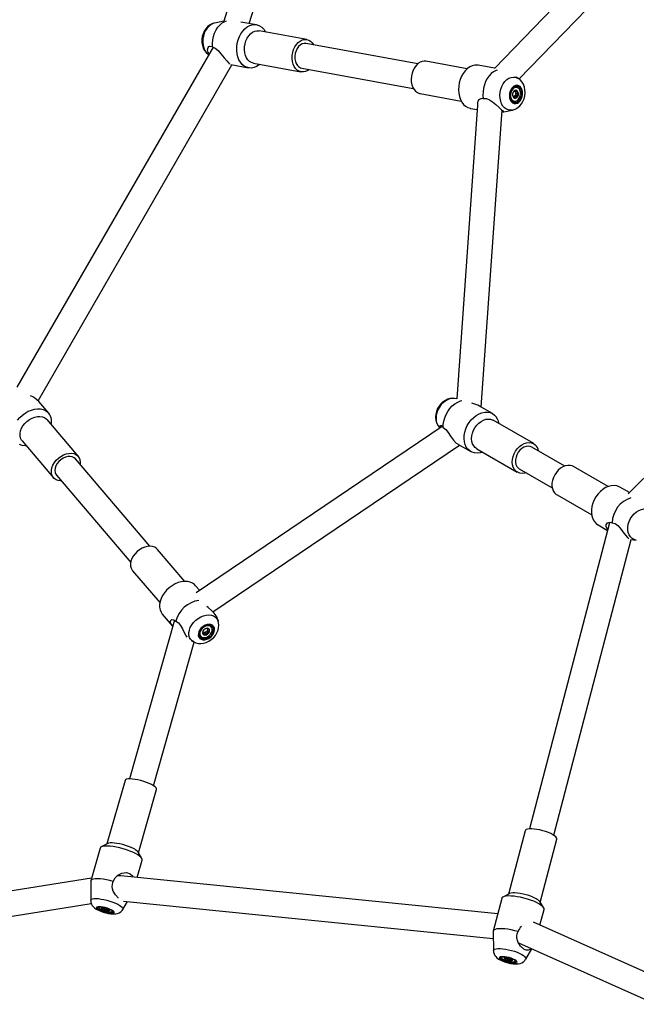
# Model space of a CAD drawing. Units: millimetres. Extents: x -67 to 22342, y 783 to 34057.
# Drawn here: x 95 to 108, y 28747 to 28768 of the extents above; entities that cross this region are included whole.
import ezdxf

# ---------------------------------------------------------------- set-up
doc = ezdxf.new("R2010")
doc.units = ezdxf.units.MM

msp = doc.modelspace()

# ---------------------------------------------------------------- linework, layer by layer
at = {"color": 7, "linetype": 'Continuous'}
for p, q in [((103.723, 28783.302), (98.895, 28767.863)), ((99.438, 28767.814), (104.047, 28782.554)), ((107.069, 28769.338), (104.663, 28766.854)), ((105.188, 28766.63), (107.452, 28768.967)), ((98.898, 28767.864), (98.698, 28767.824)), ((99.59, 28767.786), (99.26, 28767.846)), ((100.665, 28767.472), (99.65, 28767.657)), ((98.666, 28767.31), (94.485, 28760.058)), ((103.031, 28766.956), (100.651, 28767.39)), ((100.781, 28767.401), (100.809, 28767.361)), ((94.934, 28759.77), (99.065, 28766.933)), ((99.045, 28766.937), (99.423, 28766.868)), ((99.525, 28766.968), (100.54, 28766.783)), ((104.084, 28766.848), (103.204, 28767.009)), ((104.669, 28766.86), (104.321, 28766.924)), ((100.555, 28766.865), (102.935, 28766.431)), ((105.169, 28766.644), (105.127, 28766.67)), ((103.079, 28766.32), (103.959, 28766.16)), ((105.094, 28766.262), (105.081, 28766.243)), ((105.09, 28766.375), (105.122, 28766.369)), ((105.09, 28766.375), (105.121, 28766.368)), ((105.123, 28766.283), (105.094, 28766.262)), ((105.094, 28766.262), (105.126, 28766.256)), ((105.121, 28766.368), (105.116, 28766.324)), ((105.116, 28766.324), (105.123, 28766.283)), ((105.116, 28766.324), (105.148, 28766.318)), ((105.121, 28766.368), (105.167, 28766.359)), ((105.123, 28766.283), (105.169, 28766.274)), ((105.141, 28766.452), (105.136, 28766.453)), ((104.303, 28766.07), (103.862, 28759.808)), ((105.082, 28766.158), (105.087, 28766.157)), ((104.154, 28766.005), (104.297, 28765.979)), ((104.384, 28759.634), (104.83, 28765.963)), ((104.828, 28765.924), (105.046, 28765.968)), ((112.158, 28762.383), (107.514, 28757.784)), ((95.162, 28759.506), (94.95, 28759.756)), ((103.862, 28759.813), (103.813, 28759.819)), ((104.626, 28759.495), (104.348, 28759.655)), ((95.11, 28759.385), (95.127, 28759.368)), ((95.796, 28758.582), (95.127, 28759.368)), ((105.503, 28758.855), (104.636, 28759.354)), ((103.553, 28759.223), (98.308, 28755.671)), ((103.472, 28759.227), (103.502, 28759.188)), ((94.594, 28758.914), (95.263, 28758.129)), ((98.663, 28755.267), (103.918, 28758.826)), ((103.882, 28758.846), (104.159, 28758.687)), ((104.287, 28758.748), (105.153, 28758.248)), ((106.163, 28758.378), (105.461, 28758.783)), ((97.315, 28756.668), (95.732, 28758.528)), ((105.171, 28758.338), (105.195, 28758.32)), ((105.195, 28758.32), (105.897, 28757.916)), ((107.088, 28757.941), (106.348, 28758.367)), ((95.326, 28758.183), (96.909, 28756.323)), ((107.543, 28757.813), (107.342, 28757.929)), ((105.999, 28757.761), (106.738, 28757.334)), ((107.12, 28757.169), (105.413, 28750.641)), ((106.876, 28757.121), (107.077, 28757.004)), ((105.929, 28750.506), (107.578, 28756.811)), ((107.563, 28756.813), (107.688, 28756.796)), ((98.063, 28755.918), (97.483, 28756.6)), ((96.95, 28756.146), (97.53, 28755.465)), ((98.383, 28755.722), (98.294, 28755.827)), ((97.583, 28755.222), (97.795, 28754.974)), ((98.774, 28755.073), (98.743, 28755.162)), ((97.844, 28755.09), (96.884, 28751.706)), ((98.542, 28754.918), (98.554, 28754.904)), ((98.631, 28754.943), (98.628, 28754.947)), ((98.399, 28754.752), (98.402, 28754.749)), ((98.444, 28754.829), (98.461, 28754.809)), ((98.495, 28754.832), (98.46, 28754.81)), ((98.534, 28754.842), (98.495, 28754.832)), ((98.495, 28754.832), (98.516, 28754.807)), ((98.541, 28754.879), (98.534, 28754.842)), ((98.534, 28754.842), (98.564, 28754.806)), ((98.555, 28754.903), (98.541, 28754.879)), ((98.541, 28754.879), (98.562, 28754.854)), ((97.397, 28751.561), (98.266, 28754.622)), ((98.2, 28754.655), (98.251, 28754.628)), ((96.788, 28751.674), (96.404, 28750.32)), ((97.078, 28750.129), (97.462, 28751.483)), ((105.317, 28750.602), (104.964, 28749.25)), ((96.419, 28750.328), (96.282, 28750.257)), ((105.641, 28749.073), (105.994, 28750.425)), ((96.258, 28750.232), (96.06, 28749.534)), ((97.149, 28750.012), (97.069, 28750.143)), ((97.05, 28749.605), (97.156, 28749.977)), ((96.077, 28749.593), (83.613, 28747.585)), ((96.059, 28749.526), (96.056, 28749.116)), ((104.734, 28748.831), (96.702, 28749.64)), ((104.981, 28749.259), (104.847, 28749.188)), ((83.281, 28746.991), (96.069, 28749.051)), ((96.741, 28748.922), (96.843, 28749.089)), ((96.759, 28749.098), (104.638, 28748.304)), ((104.819, 28749.157), (104.636, 28748.459)), ((105.713, 28748.961), (105.63, 28749.089)), ((96.23, 28748.972), (96.228, 28748.967)), ((96.31, 28748.956), (96.299, 28748.935)), ((96.348, 28748.954), (96.344, 28748.939)), ((96.382, 28748.946), (96.37, 28748.904)), ((96.412, 28748.935), (96.408, 28748.921)), ((96.517, 28748.885), (96.518, 28748.891)), ((105.635, 28748.59), (105.722, 28748.921)), ((108.32, 28747.387), (105.497, 28748.653)), ((104.635, 28748.45), (104.642, 28748.043)), ((105.176, 28748.212), (108.103, 28746.9)), ((105.331, 28747.863), (105.46, 28748.085)), ((104.819, 28747.905), (104.817, 28747.898)), ((104.819, 28747.906), (104.819, 28747.905)), ((104.898, 28747.892), (104.884, 28747.87)), ((104.931, 28747.89), (104.927, 28747.874)), ((104.962, 28747.885), (104.95, 28747.839)), ((104.996, 28747.875), (104.991, 28747.856)), ((105.107, 28747.822), (105.109, 28747.829)), ((105.109, 28747.829), (105.109, 28747.83))]:
    msp.add_line(p, q, dxfattribs=at)
at = {"color": 7, "linetype": 'Continuous', "flags": 128}
for points in [[(98.698, 28767.823), (98.685, 28767.821), (98.636, 28767.804), (98.59, 28767.778), (98.547, 28767.743), (98.51, 28767.701), (98.478, 28767.651), (98.453, 28767.595), (98.435, 28767.536), (98.427, 28767.473), (98.427, 28767.41), (98.437, 28767.348), (98.457, 28767.288), (98.483, 28767.239), (98.516, 28767.197), (98.554, 28767.162), (98.572, 28767.151)], [(98.698, 28767.824), (98.669, 28767.816), (98.622, 28767.793), (98.579, 28767.76), (98.54, 28767.716), (98.506, 28767.665), (98.479, 28767.607), (98.46, 28767.544), (98.449, 28767.48), (98.447, 28767.414), (98.453, 28767.351), (98.468, 28767.292), (98.491, 28767.239), (98.522, 28767.195), (98.558, 28767.159), (98.575, 28767.148)], [(98.653, 28767.315), (98.651, 28767.39), (98.659, 28767.465), (98.675, 28767.539), (98.699, 28767.61), (98.731, 28767.676), (98.77, 28767.736), (98.814, 28767.787), (98.863, 28767.828), (98.916, 28767.859), (98.953, 28767.873)], [(99.66, 28766.943), (99.645, 28766.931), (99.594, 28766.898), (99.54, 28766.876), (99.486, 28766.865), (99.433, 28766.866), (99.381, 28766.88), (99.332, 28766.905), (99.288, 28766.941), (99.25, 28766.987), (99.218, 28767.041), (99.194, 28767.103), (99.178, 28767.171), (99.171, 28767.243), (99.172, 28767.317), (99.181, 28767.392), (99.2, 28767.464), (99.226, 28767.534), (99.259, 28767.597), (99.299, 28767.654), (99.344, 28767.703), (99.394, 28767.741), (99.446, 28767.769), (99.5, 28767.785), (99.554, 28767.79), (99.607, 28767.783), (99.657, 28767.763), (99.704, 28767.733), (99.745, 28767.692), (99.745, 28767.692)], [(99.525, 28766.968), (99.485, 28766.98), (99.445, 28767.004), (99.409, 28767.039), (99.379, 28767.083), (99.356, 28767.135), (99.342, 28767.192), (99.335, 28767.254), (99.337, 28767.318), (99.348, 28767.382), (99.367, 28767.443), (99.393, 28767.5), (99.426, 28767.551), (99.465, 28767.593), (99.507, 28767.626), (99.553, 28767.648), (99.599, 28767.659), (99.646, 28767.658), (99.65, 28767.657)], [(99.745, 28767.692), (99.78, 28767.641), (99.785, 28767.632)], [(98.583, 28767.166), (98.562, 28767.194), (98.549, 28767.251), (98.562, 28767.303), (98.577, 28767.322), (98.598, 28767.332), (98.639, 28767.324), (98.653, 28767.315)], [(98.653, 28767.315), (98.713, 28767.289), (98.771, 28767.24), (98.834, 28767.168), (98.901, 28767.083), (98.956, 28767.015), (98.992, 28766.973), (99.016, 28766.949), (99.018, 28766.947)], [(100.713, 28766.836), (100.683, 28766.814), (100.637, 28766.792), (100.591, 28766.781), (100.545, 28766.782), (100.5, 28766.795), (100.46, 28766.819), (100.424, 28766.854), (100.394, 28766.898), (100.372, 28766.95), (100.357, 28767.007), (100.35, 28767.069), (100.352, 28767.133), (100.363, 28767.197), (100.382, 28767.258), (100.408, 28767.315), (100.441, 28767.366), (100.48, 28767.408), (100.523, 28767.441), (100.568, 28767.463), (100.615, 28767.473), (100.661, 28767.472), (100.705, 28767.46), (100.746, 28767.435), (100.781, 28767.401), (100.781, 28767.401)], [(100.651, 28767.39), (100.649, 28767.39), (100.608, 28767.391), (100.567, 28767.379), (100.527, 28767.356), (100.49, 28767.322), (100.459, 28767.279), (100.435, 28767.229), (100.419, 28767.174), (100.411, 28767.117), (100.412, 28767.06), (100.422, 28767.007), (100.44, 28766.959), (100.466, 28766.919)], [(103.204, 28767.009), (103.17, 28767.012), (103.124, 28767.005), (103.078, 28766.987), (103.034, 28766.958), (102.994, 28766.919), (102.959, 28766.872), (102.93, 28766.817), (102.908, 28766.757), (102.894, 28766.694), (102.889, 28766.63), (102.892, 28766.567), (102.904, 28766.507), (102.924, 28766.453), (102.951, 28766.406), (102.985, 28766.368), (103.024, 28766.34), (103.067, 28766.323), (103.079, 28766.32)], [(104.321, 28766.924), (104.3, 28766.927), (104.246, 28766.925), (104.192, 28766.912), (104.139, 28766.887), (104.088, 28766.852), (104.042, 28766.806), (104, 28766.751), (103.965, 28766.689), (103.937, 28766.622), (103.916, 28766.55), (103.904, 28766.476), (103.9, 28766.401), (103.906, 28766.328), (103.919, 28766.259), (103.941, 28766.195), (103.971, 28766.138), (104.008, 28766.09), (104.05, 28766.051), (104.097, 28766.023), (104.148, 28766.006), (104.154, 28766.005)], [(104.72, 28766.821), (104.7, 28766.813), (104.647, 28766.786), (104.597, 28766.748), (104.551, 28766.699), (104.51, 28766.642), (104.476, 28766.578), (104.45, 28766.508), (104.431, 28766.435), (104.421, 28766.359), (104.42, 28766.285), (104.428, 28766.212)], [(105.047, 28765.968), (105.01, 28765.964), (104.964, 28765.97), (104.92, 28765.987), (104.88, 28766.016), (104.846, 28766.055), (104.818, 28766.103), (104.798, 28766.158), (104.786, 28766.219), (104.783, 28766.283), (104.788, 28766.348), (104.802, 28766.413), (104.824, 28766.474), (104.854, 28766.53), (104.89, 28766.578), (104.931, 28766.618), (104.975, 28766.647), (105.022, 28766.666), (105.07, 28766.672), (105.116, 28766.667), (105.16, 28766.649), (105.17, 28766.644)], [(105.213, 28766.468), (105.183, 28766.488), (105.149, 28766.497), (105.114, 28766.493), (105.079, 28766.477), (105.047, 28766.45), (105.02, 28766.414), (105, 28766.371), (104.988, 28766.323), (104.984, 28766.275), (104.989, 28766.228), (105.003, 28766.186), (105.025, 28766.151), (105.052, 28766.125), (105.085, 28766.111), (105.12, 28766.109), (105.155, 28766.119), (105.188, 28766.14), (105.218, 28766.172), (105.242, 28766.212), (105.258, 28766.258), (105.266, 28766.306), (105.265, 28766.354), (105.256, 28766.399), (105.238, 28766.438), (105.213, 28766.468)], [(105.203, 28766.449), (105.175, 28766.468), (105.144, 28766.474), (105.111, 28766.47), (105.079, 28766.453), (105.051, 28766.427), (105.027, 28766.392), (105.011, 28766.351), (105.002, 28766.307), (105.001, 28766.262), (105.009, 28766.22), (105.025, 28766.184), (105.048, 28766.156), (105.076, 28766.138), (105.107, 28766.131), (105.14, 28766.135), (105.172, 28766.152), (105.2, 28766.178), (105.224, 28766.213), (105.24, 28766.254), (105.249, 28766.298), (105.25, 28766.343), (105.242, 28766.385), (105.226, 28766.421), (105.203, 28766.449)], [(105.047, 28765.969), (105.072, 28765.974), (105.12, 28765.994), (105.165, 28766.022), (105.207, 28766.059), (105.243, 28766.103), (105.273, 28766.154), (105.296, 28766.211), (105.312, 28766.272), (105.318, 28766.334), (105.315, 28766.397), (105.303, 28766.459), (105.281, 28766.518), (105.253, 28766.565), (105.218, 28766.605), (105.21, 28766.613)], [(105.21, 28766.613), (105.176, 28766.639), (105.169, 28766.643)], [(105.136, 28766.453), (105.131, 28766.454), (105.1, 28766.451), (105.07, 28766.436), (105.043, 28766.411), (105.022, 28766.377), (105.007, 28766.338), (105.001, 28766.295), (105.004, 28766.254), (105.015, 28766.217), (105.034, 28766.187), (105.059, 28766.166), (105.082, 28766.158)], [(105.164, 28766.444), (105.135, 28766.453), (105.104, 28766.45), (105.074, 28766.435), (105.048, 28766.41), (105.026, 28766.376), (105.012, 28766.337), (105.006, 28766.294), (105.009, 28766.253), (105.02, 28766.216), (105.039, 28766.186), (105.064, 28766.165), (105.093, 28766.156), (105.124, 28766.159), (105.154, 28766.174), (105.18, 28766.199), (105.202, 28766.233), (105.216, 28766.273), (105.222, 28766.315), (105.219, 28766.356), (105.208, 28766.394), (105.189, 28766.424), (105.164, 28766.444)], [(105.052, 28766.296), (105.053, 28766.284), (105.061, 28766.25)], [(105.074, 28766.358), (105.069, 28766.352), (105.059, 28766.335)], [(105.078, 28766.245), (105.088, 28766.238), (105.117, 28766.22)], [(105.122, 28766.369), (105.118, 28766.375), (105.111, 28766.389)], [(105.167, 28766.359), (105.147, 28766.364), (105.123, 28766.369), (105.122, 28766.369)], [(105.126, 28766.256), (105.136, 28766.261), (105.169, 28766.274)], [(105.148, 28766.318), (105.152, 28766.33), (105.167, 28766.359)], [(104.428, 28766.212), (104.495, 28766.212), (104.563, 28766.188), (104.627, 28766.146), (104.697, 28766.085), (104.765, 28766.021), (104.816, 28765.976), (104.847, 28765.949), (104.856, 28765.934), (104.849, 28765.93), (104.831, 28765.925), (104.828, 28765.925)], [(103.811, 28759.819), (103.772, 28759.822), (103.719, 28759.817), (103.667, 28759.802), (103.615, 28759.778), (103.567, 28759.746), (103.523, 28759.705), (103.484, 28759.657), (103.452, 28759.603), (103.428, 28759.544), (103.413, 28759.483), (103.408, 28759.42), (103.414, 28759.358), (103.428, 28759.306), (103.451, 28759.258), (103.469, 28759.232)], [(103.813, 28759.819), (103.782, 28759.821), (103.73, 28759.815), (103.677, 28759.798), (103.625, 28759.77), (103.576, 28759.733), (103.531, 28759.687), (103.492, 28759.634), (103.461, 28759.576), (103.437, 28759.515), (103.424, 28759.453), (103.419, 28759.393), (103.425, 28759.335), (103.44, 28759.282), (103.465, 28759.237), (103.472, 28759.227)], [(103.574, 28759.198), (103.574, 28759.266), (103.584, 28759.337), (103.604, 28759.409), (103.633, 28759.478), (103.671, 28759.544), (103.715, 28759.605), (103.766, 28759.659), (103.822, 28759.705), (103.881, 28759.741), (103.942, 28759.767), (103.973, 28759.776)], [(94.498, 28759.357), (94.546, 28759.413), (94.601, 28759.464), (94.662, 28759.508), (94.726, 28759.545), (94.793, 28759.572), (94.86, 28759.59), (94.925, 28759.598), (94.987, 28759.595), (95.045, 28759.583), (95.096, 28759.56), (95.141, 28759.529), (95.141, 28759.529)], [(104.413, 28758.675), (104.358, 28758.659), (104.298, 28758.652), (104.241, 28758.657), (104.187, 28758.673), (104.139, 28758.699), (104.098, 28758.736), (104.064, 28758.782), (104.039, 28758.836), (104.023, 28758.897), (104.016, 28758.963), (104.019, 28759.032), (104.032, 28759.102), (104.055, 28759.172), (104.085, 28759.241), (104.124, 28759.305), (104.17, 28759.363), (104.222, 28759.415), (104.278, 28759.458), (104.337, 28759.492), (104.397, 28759.515), (104.458, 28759.528), (104.516, 28759.529), (104.572, 28759.518), (104.623, 28759.497), (104.667, 28759.465), (104.667, 28759.465)], [(94.594, 28758.914), (94.58, 28758.932), (94.56, 28758.974), (94.55, 28759.022), (94.55, 28759.074), (94.561, 28759.128), (94.583, 28759.182), (94.613, 28759.235), (94.652, 28759.285), (94.698, 28759.33), (94.75, 28759.369), (94.806, 28759.4), (94.863, 28759.422), (94.92, 28759.434), (94.975, 28759.437), (95.026, 28759.429), (95.072, 28759.412), (95.11, 28759.385)], [(104.287, 28758.748), (104.255, 28758.77), (104.223, 28758.807), (104.2, 28758.852), (104.185, 28758.903), (104.179, 28758.96), (104.183, 28759.019), (104.197, 28759.08), (104.219, 28759.14), (104.25, 28759.196), (104.288, 28759.248), (104.332, 28759.293), (104.381, 28759.33), (104.432, 28759.357), (104.484, 28759.374), (104.535, 28759.38), (104.584, 28759.375), (104.629, 28759.359), (104.636, 28759.354)], [(103.509, 28759.189), (103.501, 28759.205), (103.507, 28759.236), (103.518, 28759.243), (103.533, 28759.241), (103.564, 28759.212), (103.574, 28759.198)], [(103.574, 28759.198), (103.626, 28759.154), (103.675, 28759.092), (103.731, 28759.013), (103.795, 28758.928), (103.852, 28758.869), (103.883, 28758.848)], [(94.683, 28758.81), (94.657, 28758.81), (94.597, 28758.818), (94.542, 28758.835)], [(105.339, 28758.238), (105.306, 28758.228), (105.254, 28758.222), (105.206, 28758.228), (105.161, 28758.244), (105.122, 28758.271), (105.09, 28758.307), (105.066, 28758.352), (105.051, 28758.403), (105.046, 28758.46), (105.05, 28758.52), (105.063, 28758.58), (105.086, 28758.64), (105.117, 28758.697), (105.155, 28758.749), (105.199, 28758.794), (105.247, 28758.83), (105.298, 28758.858), (105.35, 28758.875), (105.402, 28758.881), (105.451, 28758.875), (105.495, 28758.859), (105.534, 28758.832), (105.534, 28758.832)], [(105.461, 28758.783), (105.43, 28758.796), (105.387, 28758.802), (105.341, 28758.797), (105.294, 28758.78), (105.25, 28758.752), (105.208, 28758.715), (105.173, 28758.671), (105.144, 28758.62), (105.125, 28758.567), (105.114, 28758.513), (105.114, 28758.461), (105.124, 28758.412), (105.143, 28758.371), (105.171, 28758.338)], [(95.43, 28758.06), (95.414, 28758.06), (95.363, 28758.068), (95.317, 28758.085), (95.279, 28758.112), (95.249, 28758.147), (95.229, 28758.189), (95.219, 28758.236), (95.219, 28758.288), (95.23, 28758.342), (95.251, 28758.397), (95.282, 28758.45), (95.321, 28758.5), (95.367, 28758.544), (95.419, 28758.583), (95.474, 28758.614), (95.532, 28758.636), (95.589, 28758.648), (95.644, 28758.651), (95.695, 28758.643), (95.741, 28758.626), (95.779, 28758.599)], [(95.732, 28758.528), (95.703, 28758.554), (95.664, 28758.572), (95.619, 28758.58), (95.57, 28758.578), (95.519, 28758.565), (95.468, 28758.543), (95.42, 28758.511), (95.377, 28758.473), (95.342, 28758.429), (95.315, 28758.381), (95.298, 28758.332), (95.292, 28758.285), (95.297, 28758.241), (95.313, 28758.202), (95.326, 28758.183)], [(106.348, 28758.367), (106.324, 28758.379), (106.278, 28758.391), (106.228, 28758.392), (106.176, 28758.382), (106.124, 28758.361), (106.074, 28758.33), (106.027, 28758.29), (105.985, 28758.243), (105.95, 28758.189), (105.922, 28758.131), (105.903, 28758.07), (105.892, 28758.01), (105.892, 28757.951), (105.901, 28757.896), (105.919, 28757.847), (105.946, 28757.805), (105.981, 28757.772), (105.999, 28757.761)], [(107.342, 28757.929), (107.325, 28757.938), (107.273, 28757.956), (107.216, 28757.963), (107.157, 28757.959), (107.097, 28757.944), (107.036, 28757.917), (106.978, 28757.881), (106.923, 28757.835), (106.873, 28757.782), (106.829, 28757.721), (106.792, 28757.656), (106.764, 28757.587), (106.744, 28757.516), (106.734, 28757.446), (106.733, 28757.378), (106.743, 28757.313), (106.761, 28757.254), (106.789, 28757.203), (106.825, 28757.159), (106.869, 28757.125), (106.876, 28757.121)], [(107.69, 28756.796), (107.687, 28756.796), (107.64, 28756.809), (107.598, 28756.832), (107.563, 28756.866), (107.535, 28756.908), (107.516, 28756.958), (107.507, 28757.014), (107.508, 28757.074), (107.518, 28757.136), (107.538, 28757.197), (107.566, 28757.257), (107.602, 28757.312), (107.645, 28757.36), (107.693, 28757.401), (107.744, 28757.433), (107.797, 28757.454), (107.85, 28757.464), (107.901, 28757.463), (107.948, 28757.451), (107.99, 28757.427), (108.026, 28757.394), (108.026, 28757.394)], [(107.081, 28757.021), (107.073, 28757.029), (107.048, 28757.079), (107.048, 28757.125), (107.073, 28757.164), (107.125, 28757.184), (107.176, 28757.169)], [(107.176, 28757.169), (107.237, 28757.151), (107.296, 28757.108), (107.347, 28757.052), (107.402, 28756.977), (107.457, 28756.902), (107.5, 28756.851), (107.53, 28756.824), (107.53, 28756.824)], [(97.483, 28756.6), (97.461, 28756.621), (97.421, 28756.647), (97.375, 28756.662), (97.323, 28756.668), (97.267, 28756.664), (97.21, 28756.65), (97.153, 28756.627), (97.098, 28756.594), (97.047, 28756.555), (97.002, 28756.509), (96.964, 28756.458), (96.935, 28756.405), (96.915, 28756.35), (96.906, 28756.297), (96.907, 28756.245), (96.919, 28756.199), (96.941, 28756.158), (96.95, 28756.146)], [(98.294, 28755.827), (98.271, 28755.851), (98.226, 28755.882), (98.174, 28755.904), (98.117, 28755.916), (98.054, 28755.918), (97.989, 28755.91), (97.922, 28755.891), (97.855, 28755.864), (97.791, 28755.827), (97.731, 28755.783), (97.676, 28755.732), (97.628, 28755.675), (97.588, 28755.615), (97.557, 28755.552), (97.535, 28755.489), (97.525, 28755.426), (97.525, 28755.367), (97.536, 28755.311), (97.557, 28755.26), (97.583, 28755.222)], [(98.741, 28755.161), (98.732, 28755.187), (98.689, 28755.242), (98.63, 28755.298), (98.558, 28755.36), (98.536, 28755.381)], [(98.253, 28754.627), (98.219, 28754.649), (98.187, 28754.684), (98.164, 28754.725), (98.152, 28754.773), (98.151, 28754.825), (98.16, 28754.88), (98.18, 28754.936), (98.21, 28754.99), (98.249, 28755.042), (98.295, 28755.089), (98.346, 28755.129), (98.402, 28755.162), (98.461, 28755.186), (98.519, 28755.2), (98.576, 28755.204), (98.629, 28755.198), (98.676, 28755.182), (98.717, 28755.157), (98.749, 28755.122), (98.749, 28755.122)], [(98.749, 28755.122), (98.771, 28755.081), (98.775, 28755.07)], [(97.808, 28754.962), (97.777, 28754.997), (97.756, 28755.043), (97.759, 28755.079), (97.785, 28755.103), (97.832, 28755.1), (97.873, 28755.068)], [(97.873, 28755.068), (97.926, 28755.032), (97.973, 28754.975), (98.011, 28754.908), (98.052, 28754.826), (98.095, 28754.747), (98.108, 28754.73)], [(98.253, 28754.627), (98.3, 28754.608), (98.352, 28754.597), (98.406, 28754.594), (98.462, 28754.601), (98.518, 28754.618), (98.573, 28754.643), (98.625, 28754.676), (98.672, 28754.717), (98.714, 28754.765), (98.747, 28754.819), (98.772, 28754.876), (98.785, 28754.931), (98.789, 28754.984), (98.784, 28755.036), (98.774, 28755.068)], [(98.678, 28754.957), (98.653, 28754.982), (98.62, 28754.997), (98.581, 28755.002), (98.538, 28754.997), (98.495, 28754.982), (98.453, 28754.958), (98.415, 28754.926), (98.385, 28754.888), (98.363, 28754.848), (98.352, 28754.806), (98.351, 28754.767), (98.361, 28754.732), (98.381, 28754.703), (98.41, 28754.683), (98.447, 28754.673), (98.488, 28754.673), (98.532, 28754.683), (98.575, 28754.703), (98.615, 28754.731), (98.649, 28754.766), (98.675, 28754.806), (98.692, 28754.847), (98.698, 28754.888), (98.694, 28754.925), (98.678, 28754.957)], [(98.661, 28754.943), (98.637, 28754.966), (98.606, 28754.979), (98.57, 28754.983), (98.53, 28754.977), (98.49, 28754.961), (98.452, 28754.937), (98.419, 28754.906), (98.394, 28754.871), (98.377, 28754.833), (98.37, 28754.795), (98.374, 28754.76), (98.387, 28754.73), (98.411, 28754.708), (98.442, 28754.694), (98.478, 28754.691), (98.518, 28754.697), (98.558, 28754.712), (98.596, 28754.736), (98.629, 28754.767), (98.654, 28754.803), (98.671, 28754.841), (98.678, 28754.879), (98.674, 28754.914), (98.661, 28754.943)], [(98.628, 28754.947), (98.618, 28754.956), (98.59, 28754.971), (98.556, 28754.976), (98.519, 28754.971), (98.481, 28754.956), (98.446, 28754.932), (98.416, 28754.902), (98.394, 28754.867), (98.382, 28754.831), (98.381, 28754.796), (98.39, 28754.766), (98.399, 28754.752)], [(98.621, 28754.953), (98.593, 28754.967), (98.559, 28754.972), (98.522, 28754.967), (98.484, 28754.952), (98.449, 28754.928), (98.419, 28754.898), (98.397, 28754.863), (98.385, 28754.827), (98.384, 28754.793), (98.393, 28754.763), (98.412, 28754.739), (98.44, 28754.724), (98.473, 28754.719), (98.511, 28754.724), (98.549, 28754.739), (98.584, 28754.763), (98.614, 28754.794), (98.635, 28754.828), (98.648, 28754.864), (98.649, 28754.899), (98.64, 28754.929), (98.621, 28754.953)], [(98.554, 28754.904), (98.55, 28754.91), (98.545, 28754.919)], [(98.452, 28754.859), (98.448, 28754.847), (98.44, 28754.812)], [(98.461, 28754.809), (98.468, 28754.8), (98.488, 28754.773)], [(98.499, 28754.906), (98.489, 28754.902), (98.468, 28754.885)], [(98.516, 28754.807), (98.528, 28754.808), (98.564, 28754.806)], [(98.562, 28754.854), (98.57, 28754.862), (98.593, 28754.88)], [(97.353, 28751.586), (97.303, 28751.609), (97.248, 28751.632), (97.188, 28751.652), (97.126, 28751.67), (97.064, 28751.685), (97.004, 28751.696), (96.948, 28751.703), (96.898, 28751.706), (96.856, 28751.705), (96.823, 28751.699), (96.801, 28751.689), (96.789, 28751.676), (96.788, 28751.674)], [(97.462, 28751.483), (97.461, 28751.498), (97.45, 28751.517), (97.428, 28751.539), (97.395, 28751.562), (97.353, 28751.586)], [(105.913, 28750.516), (105.868, 28750.539), (105.815, 28750.562), (105.757, 28750.583), (105.696, 28750.601), (105.634, 28750.617), (105.572, 28750.629), (105.513, 28750.637), (105.459, 28750.641), (105.411, 28750.64), (105.372, 28750.636), (105.343, 28750.627), (105.324, 28750.614), (105.317, 28750.602)], [(105.994, 28750.425), (105.995, 28750.429), (105.991, 28750.448), (105.976, 28750.469), (105.949, 28750.492), (105.913, 28750.516)], [(96.966, 28750.221), (96.916, 28750.244), (96.86, 28750.267), (96.801, 28750.287), (96.739, 28750.305), (96.677, 28750.32), (96.617, 28750.331), (96.561, 28750.338), (96.511, 28750.341), (96.469, 28750.34), (96.436, 28750.334), (96.419, 28750.328)], [(97.011, 28750.115), (96.954, 28750.142), (96.89, 28750.168), (96.822, 28750.193), (96.751, 28750.215), (96.678, 28750.235), (96.606, 28750.251), (96.537, 28750.263), (96.473, 28750.271), (96.414, 28750.275), (96.363, 28750.275), (96.321, 28750.27), (96.289, 28750.261), (96.268, 28750.247), (96.258, 28750.232)], [(97.156, 28749.977), (97.157, 28749.989), (97.149, 28750.01), (97.13, 28750.034), (97.1, 28750.06), (97.06, 28750.087), (97.011, 28750.115)], [(96.539, 28749.521), (96.577, 28749.596), (96.637, 28749.653), (96.72, 28749.695), (96.818, 28749.708), (96.896, 28749.685), (96.945, 28749.641), (96.958, 28749.614)], [(96.539, 28749.521), (96.466, 28749.54), (96.393, 28749.556), (96.324, 28749.567), (96.26, 28749.575), (96.203, 28749.577), (96.153, 28749.576), (96.113, 28749.57), (96.084, 28749.559), (96.065, 28749.545), (96.059, 28749.527), (96.059, 28749.526)], [(96.648, 28749.168), (96.641, 28749.172), (96.582, 28749.231), (96.533, 28749.312), (96.518, 28749.359), (96.512, 28749.411), (96.527, 28749.496), (96.539, 28749.521)], [(105.556, 28749.15), (105.511, 28749.174), (105.458, 28749.197), (105.4, 28749.217), (105.339, 28749.236), (105.277, 28749.252), (105.215, 28749.264), (105.156, 28749.272), (105.102, 28749.276), (105.054, 28749.275), (105.015, 28749.27), (104.986, 28749.261), (104.981, 28749.259)], [(96.056, 28749.116), (96.058, 28749.125), (96.07, 28749.139), (96.093, 28749.149), (96.126, 28749.154), (96.169, 28749.156), (96.22, 28749.153), (96.277, 28749.145), (96.338, 28749.134), (96.401, 28749.119), (96.465, 28749.1), (96.526, 28749.08), (96.583, 28749.057), (96.633, 28749.033)], [(96.057, 28749.116), (96.057, 28749.109), (96.062, 28749.071), (96.074, 28749.037), (96.091, 28749.007), (96.113, 28748.981), (96.14, 28748.956), (96.175, 28748.931), (96.226, 28748.904), (96.273, 28748.884), (96.325, 28748.866), (96.378, 28748.851), (96.431, 28748.839), (96.484, 28748.831), (96.536, 28748.827), (96.594, 28748.831), (96.63, 28748.839), (96.665, 28748.852), (96.698, 28748.873), (96.726, 28748.901), (96.74, 28748.921)], [(96.633, 28749.033), (96.676, 28749.009), (96.709, 28748.985), (96.732, 28748.963), (96.743, 28748.943), (96.743, 28748.926), (96.741, 28748.922)], [(105.613, 28749.043), (105.561, 28749.07), (105.502, 28749.097), (105.436, 28749.122), (105.367, 28749.144), (105.294, 28749.165), (105.222, 28749.182), (105.15, 28749.195), (105.082, 28749.204), (105.018, 28749.209), (104.961, 28749.21), (104.912, 28749.206), (104.872, 28749.198), (104.843, 28749.185), (104.825, 28749.169), (104.819, 28749.157)], [(105.722, 28748.921), (105.722, 28748.94), (105.711, 28748.963), (105.689, 28748.989), (105.656, 28749.015), (105.613, 28749.043)], [(96.496, 28748.915), (96.457, 28748.932), (96.413, 28748.949), (96.366, 28748.962), (96.319, 28748.973), (96.275, 28748.98), (96.237, 28748.982), (96.207, 28748.98), (96.188, 28748.973), (96.179, 28748.963), (96.183, 28748.949), (96.198, 28748.933), (96.224, 28748.915), (96.259, 28748.897), (96.301, 28748.88), (96.347, 28748.865), (96.394, 28748.853), (96.44, 28748.844), (96.481, 28748.839), (96.515, 28748.839), (96.54, 28748.844), (96.554, 28748.852), (96.556, 28748.864), (96.547, 28748.88), (96.526, 28748.897), (96.496, 28748.915)], [(96.481, 28748.914), (96.445, 28748.93), (96.404, 28748.945), (96.361, 28748.958), (96.318, 28748.967), (96.278, 28748.972), (96.245, 28748.974), (96.22, 28748.971), (96.205, 28748.963), (96.201, 28748.953), (96.209, 28748.939), (96.227, 28748.923), (96.255, 28748.907), (96.291, 28748.89), (96.332, 28748.876), (96.375, 28748.863), (96.418, 28748.854), (96.458, 28748.848), (96.491, 28748.847), (96.516, 28748.85), (96.531, 28748.857), (96.535, 28748.868), (96.527, 28748.882), (96.509, 28748.898), (96.481, 28748.914)], [(96.232, 28748.973), (96.229, 28748.969), (96.23, 28748.957), (96.242, 28748.943), (96.265, 28748.928), (96.296, 28748.913), (96.334, 28748.898), (96.375, 28748.886), (96.416, 28748.877), (96.453, 28748.872), (96.483, 28748.871), (96.505, 28748.875), (96.516, 28748.883), (96.516, 28748.892)], [(96.299, 28748.935), (96.294, 28748.938), (96.291, 28748.942), (96.289, 28748.946), (96.289, 28748.949), (96.29, 28748.951), (96.292, 28748.954), (96.296, 28748.955), (96.301, 28748.957)], [(96.344, 28748.939), (96.352, 28748.93), (96.37, 28748.904)], [(96.408, 28748.921), (96.419, 28748.916), (96.444, 28748.895)], [(96.444, 28748.895), (96.444, 28748.899), (96.443, 28748.919)], [(96.446, 28748.917), (96.451, 28748.913), (96.454, 28748.91), (96.456, 28748.906), (96.456, 28748.903), (96.455, 28748.9), (96.453, 28748.898), (96.449, 28748.896), (96.444, 28748.895)], [(105.17, 28748.45), (105.097, 28748.47), (105.024, 28748.487), (104.952, 28748.499), (104.884, 28748.507), (104.821, 28748.511), (104.765, 28748.511), (104.718, 28748.506), (104.681, 28748.497), (104.654, 28748.483), (104.639, 28748.466), (104.635, 28748.45)], [(105.445, 28748.091), (105.427, 28748.075), (105.417, 28748.067), (105.405, 28748.061), (105.393, 28748.056), (105.381, 28748.053), (105.367, 28748.052), (105.353, 28748.053), (105.338, 28748.057), (105.322, 28748.063), (105.308, 28748.069), (105.293, 28748.078), (105.278, 28748.089), (105.262, 28748.101), (105.249, 28748.114), (105.235, 28748.128), (105.221, 28748.143), (105.208, 28748.16), (105.195, 28748.178), (105.183, 28748.198), (105.172, 28748.219), (105.162, 28748.241), (105.154, 28748.264), (105.148, 28748.289), (105.144, 28748.314), (105.142, 28748.34), (105.143, 28748.362), (105.152, 28748.404), (105.159, 28748.425), (105.17, 28748.45)], [(104.642, 28748.043), (104.642, 28748.046), (104.65, 28748.062), (104.669, 28748.075), (104.699, 28748.085), (104.739, 28748.089), (104.787, 28748.09), (104.842, 28748.086), (104.902, 28748.078), (104.966, 28748.065), (105.029, 28748.049), (105.092, 28748.031), (105.151, 28748.009), (105.204, 28747.986), (105.25, 28747.962)], [(104.643, 28748.041), (104.645, 28748.013), (104.656, 28747.976), (104.672, 28747.944), (104.693, 28747.916), (104.719, 28747.891), (104.752, 28747.866), (104.799, 28747.84), (104.847, 28747.819), (104.9, 28747.8), (104.954, 28747.784), (105.008, 28747.773), (105.061, 28747.765), (105.115, 28747.762), (105.171, 28747.765), (105.212, 28747.773), (105.248, 28747.787), (105.281, 28747.807), (105.31, 28747.835), (105.329, 28747.861)], [(105.102, 28747.846), (105.067, 28747.864), (105.024, 28747.881), (104.978, 28747.895), (104.93, 28747.906), (104.885, 28747.913), (104.843, 28747.916), (104.809, 28747.915), (104.785, 28747.909), (104.771, 28747.899), (104.769, 28747.886), (104.779, 28747.87), (104.8, 28747.852), (104.831, 28747.835), (104.87, 28747.817), (104.915, 28747.802), (104.962, 28747.789), (105.009, 28747.78), (105.053, 28747.774), (105.091, 28747.774), (105.121, 28747.777), (105.14, 28747.785), (105.148, 28747.797), (105.144, 28747.812), (105.128, 28747.828), (105.102, 28747.846)], [(105.085, 28747.846), (105.053, 28747.862), (105.013, 28747.878), (104.97, 28747.89), (104.927, 28747.9), (104.885, 28747.906), (104.848, 28747.908), (104.819, 28747.906), (104.799, 28747.899), (104.791, 28747.889), (104.793, 28747.875), (104.807, 28747.86), (104.831, 28747.844), (104.864, 28747.827), (104.903, 28747.812), (104.946, 28747.799), (104.99, 28747.789), (105.031, 28747.783), (105.068, 28747.782), (105.097, 28747.784), (105.117, 28747.791), (105.126, 28747.801), (105.123, 28747.814), (105.11, 28747.83), (105.085, 28747.846)], [(104.823, 28747.906), (104.821, 28747.904), (104.817, 28747.894), (104.825, 28747.88), (104.843, 28747.865), (104.872, 28747.849), (104.908, 28747.834), (104.948, 28747.822), (104.989, 28747.812), (105.028, 28747.807), (105.062, 28747.806), (105.088, 28747.809), (105.103, 28747.816), (105.108, 28747.827), (105.106, 28747.833)], [(104.884, 28747.87), (104.881, 28747.874), (104.879, 28747.878), (104.878, 28747.881), (104.879, 28747.884), (104.881, 28747.887), (104.885, 28747.889), (104.89, 28747.89), (104.896, 28747.891)], [(104.927, 28747.874), (104.934, 28747.866), (104.95, 28747.839)], [(104.991, 28747.856), (105.002, 28747.851), (105.028, 28747.829)], [(105.028, 28747.829), (105.029, 28747.833), (105.031, 28747.856)], [(105.04, 28747.85), (105.044, 28747.847), (105.046, 28747.843), (105.046, 28747.84), (105.045, 28747.837), (105.043, 28747.834), (105.039, 28747.832), (105.034, 28747.83), (105.028, 28747.829)], [(105.25, 28747.962), (105.287, 28747.938), (105.314, 28747.915), (105.33, 28747.893), (105.334, 28747.874), (105.331, 28747.863)]]:
    msp.add_lwpolyline(points, dxfattribs=at)
at = {"color": 7, "linetype": 'Continuous'}
for centre, radius, start, end in [((100.584, 28767.011), 0.149, 218.2607, 258.8974), ((105.162, 28766.296), 0.11, 159.1488, 204.3641), ((105.161, 28766.298), 0.109, 160.1235, 180.7443), ((105.136, 28766.313), 0.0807, 107.8696, 163.983), ((105.107, 28766.269), 0.0499, 202.1315, 280.6009), ((105.133, 28766.467), 0.228, 251.7087, 256.0677), ((105.219, 28766.225), 0.197, 123.0537, 137.1823), ((105.121, 28766.34), 0.0499, 22.1315, 100.6009), ((105.092, 28766.297), 0.0807, 287.8696, 343.983), ((105.212, 28766.215), 0.0954, 154.258, 176.8755), ((105.345, 28766.387), 0.208, 199.2565, 212.6141), ((105.066, 28766.314), 0.11, 339.1488, 24.3641), ((104.407, 28766.108), 0.106, 78.505, 197.5395), ((94.56, 28759.371), 0.546, 44.6899, 67.1838), ((94.94, 28759.329), 0.284, 346.7774, 44.8931), ((104.067, 28759.185), 0.546, 59.1145, 77.6839), ((104.451, 28759.235), 0.316, 8.3509, 46.6312), ((105.375, 28758.662), 0.232, 9.2737, 46.9446), ((95.629, 28758.45), 0.212, 348.0289, 44.9857), ((107.748, 28757.153), 0.573, 107.4665, 178.3354), ((98.452, 28754.923), 0.597, 98.3863, 165.9566), ((98.546, 28754.814), 0.105, 90.4797, 137.2506), ((98.564, 28754.754), 0.166, 96.8092, 113.3658), ((98.546, 28754.871), 0.0479, 10.2644, 91.042), ((98.528, 28754.82), 0.0881, 132.4503, 185.2532), ((98.487, 28754.821), 0.0479, 190.2644, 271.042), ((98.444, 28754.763), 0.0491, 69.4729, 94.1), ((98.519, 28754.835), 0.0712, 135.5364, 160.5469), ((98.601, 28754.708), 0.131, 130.828, 150.1814), ((98.487, 28754.878), 0.105, 270.4797, 317.2506), ((98.343, 28754.525), 0.434, 54.8855, 60.9594), ((98.825, 28754.841), 0.263, 177.124, 187.5125), ((98.505, 28754.871), 0.0881, 312.4503, 5.2532), ((96.87, 28749.986), 0.254, 38.4326, 67.8719), ((105.462, 28748.959), 0.213, 37.5893, 63.7572), ((96.33, 28748.836), 0.104, 82.4573, 107.655), ((96.422, 28749.122), 0.224, 236.6637, 256.5644), ((96.316, 28748.762), 0.196, 72.3543, 94.206), ((96.432, 28748.817), 0.107, 102.9253, 125.5615), ((96.429, 28749.09), 0.196, 252.3543, 274.206), ((96.323, 28748.73), 0.224, 56.6637, 76.5644), ((105.38, 28748.396), 0.217, 129.9273, 165.5733), ((104.913, 28747.781), 0.0937, 81.7346, 108.2715), ((104.989, 28748.007), 0.172, 232.5885, 257.0134), ((104.908, 28747.672), 0.22, 72.4816, 93.1315), ((105.013, 28747.743), 0.115, 100.942, 123.174), ((105.016, 28748.049), 0.22, 252.4816, 273.1315), ((104.936, 28747.714), 0.172, 52.5885, 77.0134)]:
    msp.add_arc(centre, radius, start, end, dxfattribs=at)
msp.add_ellipse((96.505, 28749.392), major_axis=(0.293, 0.199), ratio=0.509658, start_param=0.546539, end_param=0.871605, dxfattribs=at)

doc.saveas('drawing.dxf')
